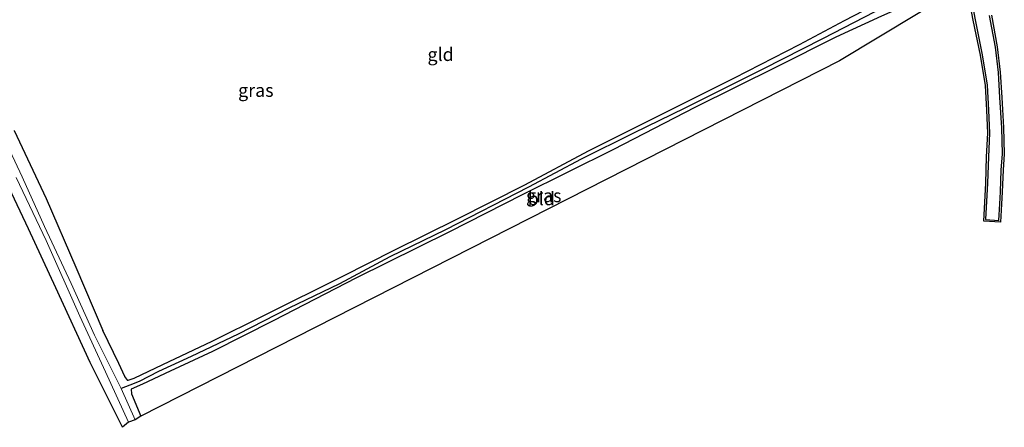
# Model space of a CAD drawing. Units: metres. Extents: x 49949 to 60002, y 424998 to 426338.
# Drawn here: x 56161 to 56349, y 425865 to 425943 of the extents above; entities that cross this region are included whole.
import ezdxf
from ezdxf.enums import TextEntityAlignment as Align

# ---------------------------------------------------------------- set-up
doc = ezdxf.new("R2010")
doc.units = ezdxf.units.M
for name, color, linetype, lineweight in [('B-ME-GW-INSTEEKWATERGANG-L-B1', 10, 'Continuous', 25), ('B-ME-GW-WATERGANG-GREPPEL-L-B1', 10, 'Continuous', 25), ('B-ME-IE-GRASLAND-GV-B6', 93, 'Continuous', 18), ('B-ME-IE-GRONDWERKLIJN-GROND_INGERICHT-GV-B6', 253, 'Continuous', 18), ('B-ME-KG-KADASTRAAL-OPNAMEDTMGRENS-L-B1', 10, 'Continuous', 25), ('B-ME-OB-BESCHOEIING-GV-B6', 10, 'Continuous', 25), ('B-ME-OG-WATER-GV-B6', 153, 'Continuous', 18)]:
    doc.layers.add(name, color=color, linetype=linetype, lineweight=lineweight)
doc.styles.add('NLCS-ISO', font='NLCS-ISO.TTF')

msp = doc.modelspace()

# ---------------------------------------------------------------- linework, layer by layer
at = {"layer": 'B-ME-GW-INSTEEKWATERGANG-L-B1'}
for points in [[(56339.658, 425948.584, -0.184), (56339.245, 425948.989, -0.07), (56338.565, 425949.198, -0.075), (56337.83, 425949.046, -0.07), (56336.534, 425948.609, -0.07), (56335.746, 425948.234, 0.039), (56332.096, 425946.555, 0.182), (56325.112, 425943.544, 0.148), (56316.446, 425939.511, 0.06), (56305.192, 425933.848, 0.064), (56289.552, 425926.066, 0.047), (56273.989, 425918.116, 0.043), (56256.592, 425909.425, 0.047), (56242.717, 425902.383, 0.165), (56224.848, 425893.557, 0.077), (56209.169, 425885.459, 0.081), (56197.469, 425879.556, 0.085), (56189.441, 425875.782, 0.157), (56184.138, 425873.343, 0.157), (56181.98, 425872.349, 0.089), (56182.069, 425871.495, 0.089), (56183.821, 425867.232, 0.005)], [(56325.281, 425946.373, 0.014), (56318.026, 425942.652, 0.068), (56309.45, 425938.08, 0.018), (56297.048, 425931.712, 0.014), (56283.784, 425925.054, 0.068), (56269.179, 425917.785, 0.056), (56257.043, 425911.3, 0.056), (56244.166, 425904.791, 0.056), (56232.09, 425898.828, 0.056), (56222.286, 425893.857, 0.169), (56207.381, 425886.43, 0.236), (56197.387, 425881.479, 0.224), (56187.985, 425876.993, 0.224), (56182.478, 425874.399, 0.224), (56181.36, 425874.043, 0.224), (56180.797, 425874.799, 0.224), (56179.602, 425877.267, 0.228), (56176.581, 425883.557, 0.224)], [(56159.626, 425921.686, 0.342), (56165.751, 425908.719, 0.371), (56171.425, 425895.653, 0.224), (56176.581, 425883.557, 0.224)]]:
    msp.add_polyline3d(points, dxfattribs=at)
at = {"layer": 'B-ME-GW-WATERGANG-GREPPEL-L-B1'}
msp.add_polyline3d([(56340.882, 425952.028, -0.785), (56338.428, 425950.965, -0.466), (56331.059, 425947.742, -0.428), (56323.871, 425944.361, -0.331), (56313.852, 425939.199, -0.339), (56302.493, 425933.399, -0.335), (56287.619, 425925.958, -0.285), (56277.841, 425921.198, -0.285), (56267.843, 425916.217, -0.192), (56257.816, 425910.881, -0.209), (56241.98, 425902.743, -0.209), (56231.327, 425897.637, -0.205), (56221.738, 425892.431, -0.18), (56212.048, 425887.838, -0.18), (56202.39, 425882.877, -0.18), (56193.453, 425878.585, -0.18), (56187.212, 425875.759, -0.18), (56183.48, 425873.818, -0.18), (56181.749, 425873.116, -0.176), (56180.055, 425872.484, -0.936)], dxfattribs=at)
at = {"layer": 'B-ME-IE-GRASLAND-GV-B6'}
for points in [[(56159.626, 425921.686, 0.342), (56165.751, 425908.719, 0.371), (56171.425, 425895.653, 0.224), (56176.581, 425883.557, 0.224), (56179.602, 425877.267, 0.228), (56180.797, 425874.799, 0.224), (56181.36, 425874.043, 0.224), (56182.478, 425874.399, 0.224), (56187.985, 425876.993, 0.224), (56197.387, 425881.479, 0.224), (56207.381, 425886.43, 0.236), (56222.286, 425893.857, 0.169), (56232.09, 425898.828, 0.056), (56244.166, 425904.791, 0.056), (56257.043, 425911.3, 0.056), (56269.179, 425917.785, 0.056), (56283.784, 425925.054, 0.068), (56297.048, 425931.712, 0.014), (56309.45, 425938.08, 0.018), (56318.026, 425942.652, 0.068), (56325.281, 425946.373, 0.014)], [(56323.871, 425944.361, -0.331), (56313.852, 425939.199, -0.339), (56302.493, 425933.399, -0.335), (56287.619, 425925.958, -0.285), (56277.841, 425921.198, -0.285), (56267.843, 425916.217, -0.192), (56257.816, 425910.881, -0.209), (56241.98, 425902.743, -0.209), (56231.327, 425897.637, -0.205), (56221.738, 425892.431, -0.18), (56212.048, 425887.838, -0.18), (56202.39, 425882.877, -0.18), (56193.453, 425878.585, -0.18), (56187.212, 425875.759, -0.18), (56183.48, 425873.818, -0.18), (56181.749, 425873.116, -0.176), (56180.055, 425872.484, -0.936), (56175.001, 425882.677, -0.987), (56170.541, 425892.524, -0.987), (56165.451, 425903.407, -0.987), (56161.159, 425912.847, -0.987), (56156.861, 425921.94, -0.987)], [(56325.112, 425943.544, 0.148), (56316.446, 425939.511, 0.06), (56305.192, 425933.848, 0.064), (56289.552, 425926.066, 0.047), (56273.989, 425918.116, 0.043), (56256.592, 425909.425, 0.047), (56242.717, 425902.383, 0.165), (56224.848, 425893.557, 0.077), (56209.169, 425885.459, 0.081), (56197.469, 425879.556, 0.085), (56189.441, 425875.782, 0.157), (56184.138, 425873.343, 0.157), (56181.98, 425872.349, 0.089), (56182.069, 425871.495, 0.089), (56183.821, 425867.232, 0.005), (56182.739, 425866.532, -0.936), (56180.055, 425872.484, -0.936), (56181.749, 425873.116, -0.176), (56183.48, 425873.818, -0.18), (56187.212, 425875.759, -0.18), (56193.453, 425878.585, -0.18), (56202.39, 425882.877, -0.18), (56212.048, 425887.838, -0.18), (56221.738, 425892.431, -0.18), (56231.327, 425897.637, -0.205), (56241.98, 425902.743, -0.209), (56257.816, 425910.881, -0.209), (56267.843, 425916.217, -0.192), (56277.841, 425921.198, -0.285), (56287.619, 425925.958, -0.285), (56302.493, 425933.399, -0.335), (56313.852, 425939.199, -0.339), (56323.871, 425944.361, -0.331)], [(56160.067, 425912.773, -0.936), (56165.768, 425900.703, -0.936), (56172.198, 425886.259, -0.936), (56177.052, 425875.692, -0.936), (56181.471, 425866.061, -0.936), (56180.325, 425865.084, 0.346), (56174.173, 425877.425, 0.342), (56167.582, 425891.71, 0.299), (56162.372, 425902.932, 0.295), (56157.042, 425914.287, 0.211)]]:
    msp.add_polyline3d(points, dxfattribs=at)
at = {"layer": 'B-ME-IE-GRONDWERKLIJN-GROND_INGERICHT-GV-B6'}
for points in [[(56339.658, 425948.584, -0.184), (56317.128, 425934.988, 0.085), (56183.821, 425867.232, 0.005), (56182.069, 425871.495, 0.089), (56181.98, 425872.349, 0.089), (56184.138, 425873.343, 0.157), (56189.441, 425875.782, 0.157), (56197.469, 425879.556, 0.085), (56209.169, 425885.459, 0.081), (56224.848, 425893.557, 0.077), (56242.717, 425902.383, 0.165), (56256.592, 425909.425, 0.047), (56273.989, 425918.116, 0.043), (56289.552, 425926.066, 0.047), (56305.192, 425933.848, 0.064), (56316.446, 425939.511, 0.06), (56325.112, 425943.544, 0.148), (56332.096, 425946.555, 0.182), (56335.746, 425948.234, 0.039), (56336.534, 425948.609, -0.07), (56337.83, 425949.046, -0.07), (56338.565, 425949.198, -0.075), (56339.245, 425948.989, -0.07), (56339.658, 425948.584, -0.184)], [(56325.281, 425946.373, 0.014), (56318.026, 425942.652, 0.068), (56309.45, 425938.08, 0.018), (56297.048, 425931.712, 0.014), (56283.784, 425925.054, 0.068), (56269.179, 425917.785, 0.056), (56257.043, 425911.3, 0.056), (56244.166, 425904.791, 0.056), (56232.09, 425898.828, 0.056), (56222.286, 425893.857, 0.169), (56207.381, 425886.43, 0.236), (56197.387, 425881.479, 0.224), (56187.985, 425876.993, 0.224), (56182.478, 425874.399, 0.224), (56181.36, 425874.043, 0.224), (56180.797, 425874.799, 0.224), (56179.602, 425877.267, 0.228), (56176.581, 425883.557, 0.224), (56171.425, 425895.653, 0.224), (56165.751, 425908.719, 0.371), (56159.626, 425921.686, 0.342)]]:
    msp.add_polyline3d(points, dxfattribs=at)
at = {"layer": 'B-ME-KG-KADASTRAAL-OPNAMEDTMGRENS-L-B1'}
for points in [[(56339.658, 425948.584, -0.184), (56317.128, 425934.988, 0.085), (56183.821, 425867.232, 0.005), (56182.739, 425866.532, -0.936), (56181.471, 425866.061, -0.936), (56180.325, 425865.084, 0.346), (56174.173, 425877.425, 0.342), (56167.582, 425891.71, 0.299), (56162.372, 425902.932, 0.295), (56157.042, 425914.287, 0.211)], [(56346.102, 425943.736, -0.785), (56347.208, 425937.682, -0.785), (56347.802, 425932.809, -0.785), (56348.073, 425927.999, -0.785), (56348.414, 425922.264, -0.785), (56348.57, 425917.281, -0.785), (56348.337, 425914.144, -0.785), (56348.18, 425910.018, -0.785), (56348.038, 425907.674, -0.785), (56347.853, 425904.194, -0.785), (56344.647, 425904.416, -0.785), (56345.032, 425911.673, -0.785), (56345.202, 425916.684, -0.785), (56345.438, 425921.204, -0.785), (56345.205, 425925.6, -0.785), (56344.979, 425930.309, -0.785), (56344.035, 425936.074, -0.785), (56342.659, 425942.779, -0.785), (56342.02, 425946.147, -0.785)]]:
    msp.add_polyline3d(points, dxfattribs=at)
at = {"layer": 'B-ME-OB-BESCHOEIING-GV-B6'}
for points in [[(56346.102, 425943.736, -0.785), (56347.208, 425937.682, -0.785), (56347.802, 425932.809, -0.785), (56348.073, 425927.999, -0.785), (56348.414, 425922.264, -0.785), (56348.57, 425917.281, -0.785), (56348.337, 425914.144, -0.785), (56348.18, 425910.018, -0.785), (56348.038, 425907.674, -0.785), (56347.853, 425904.194, -0.785), (56344.647, 425904.416, -0.785), (56345.032, 425911.673, -0.785), (56345.202, 425916.684, -0.785), (56345.438, 425921.204, -0.785), (56345.205, 425925.6, -0.785), (56344.979, 425930.309, -0.785), (56344.035, 425936.074, -0.785), (56342.659, 425942.779, -0.785), (56342.02, 425946.147, -0.785)], [(56342.352, 425946.212, -1.02), (56342.991, 425942.844, -1.02), (56344.367, 425936.135, -1.02), (56345.316, 425930.345, -1.02), (56345.543, 425925.617, -1.02), (56345.776, 425921.204, -1.02), (56345.54, 425916.669, -1.02), (56345.37, 425911.658, -1.02), (56345.002, 425904.73, -1.02), (56347.534, 425904.555, -1.02), (56347.701, 425907.693, -1.02), (56347.842, 425910.035, -1.02), (56348, 425914.163, -1.02), (56348.232, 425917.288, -1.02), (56348.076, 425922.249, -1.02), (56347.736, 425927.979, -1.02), (56347.465, 425932.779, -1.02), (56346.874, 425937.631, -1.02), (56345.772, 425943.662, -1.02)]]:
    msp.add_polyline3d(points, dxfattribs=at)
at = {"layer": 'B-ME-OG-WATER-GV-B6'}
for points in [[(56345.772, 425943.662, -1.02), (56346.874, 425937.631, -1.02), (56347.465, 425932.779, -1.02), (56347.736, 425927.979, -1.02), (56348.076, 425922.249, -1.02), (56348.232, 425917.288, -1.02), (56348, 425914.163, -1.02), (56347.842, 425910.035, -1.02), (56347.701, 425907.693, -1.02), (56347.534, 425904.555, -1.02), (56345.002, 425904.73, -1.02), (56345.37, 425911.658, -1.02), (56345.54, 425916.669, -1.02), (56345.776, 425921.204, -1.02), (56345.543, 425925.617, -1.02), (56345.316, 425930.345, -1.02), (56344.367, 425936.135, -1.02), (56342.991, 425942.844, -1.02), (56342.352, 425946.212, -1.02)], [(56156.861, 425921.94, -0.987), (56161.159, 425912.847, -0.987), (56165.451, 425903.407, -0.987), (56170.541, 425892.524, -0.987), (56175.001, 425882.677, -0.987), (56180.055, 425872.484, -0.936), (56182.739, 425866.532, -0.936), (56181.471, 425866.061, -0.936), (56177.052, 425875.692, -0.936), (56172.198, 425886.259, -0.936), (56165.768, 425900.703, -0.936), (56160.067, 425912.773, -0.936)]]:
    msp.add_polyline3d(points, dxfattribs=at)

# ---------------------------------------------------------------- texts
at = {"layer": 'B-ME-IE-GRASLAND-GV-B6', "ltscale": 0.2, "style": 'NLCS-ISO'}
for p in [(56205.7675, 425929.3815), (56260.6995, 425909.28)]:
    msp.add_text('gras', height=2.5, dxfattribs=at).set_placement(p, align=Align.MIDDLE_CENTER)
at = {"layer": 'B-ME-IE-GRONDWERKLIJN-GROND_INGERICHT-GV-B6', "ltscale": 0.2, "style": 'NLCS-ISO'}
for s, p in [('gld', (56241.0189, 425936.2251)), ('bld', (56260.215, 425908.6937))]:
    msp.add_text(s, height=2.5, dxfattribs=at).set_placement(p, align=Align.MIDDLE_CENTER)

doc.saveas('drawing.dxf')
